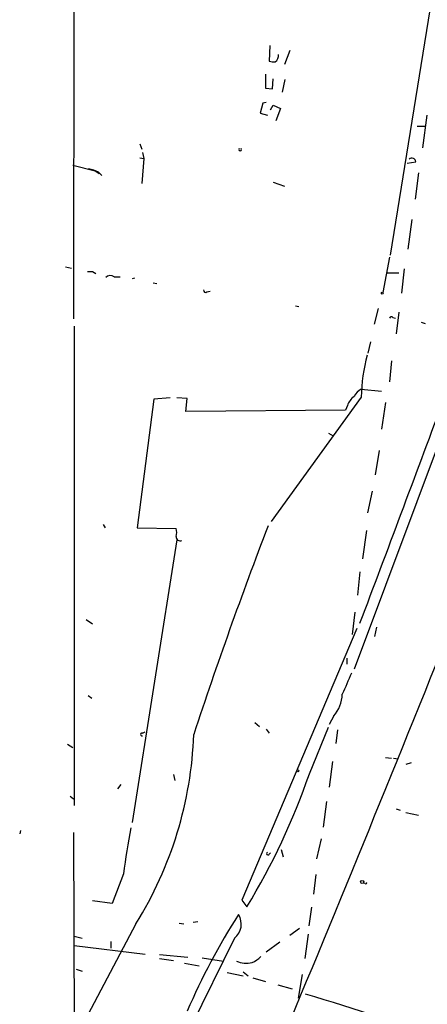
# Model space of a CAD drawing. Extents: x 3 to 16237, y -15527 to 938.
# Drawn here: x 5 to 57, y 224 to 350 of the extents above; entities that cross this region are included whole.
import ezdxf

# ---------------------------------------------------------------- set-up
doc = ezdxf.new("R2010")
doc.units = 0
doc.header["$MEASUREMENT"] = 0
doc.layers.add('MAIN', color=5, linetype='CONTINUOUS')

msp = doc.modelspace()

# ---------------------------------------------------------------- linework, layer by layer
at = {"layer": 'MAIN'}
for p, q in [((11.5993, 471.3018), (11.5147, 311.9591)), ((59.5207, 364.7065), (52.324, 320.1718)), ((36.83, 347.1805), (36.7453, 345.1485)), ((39.37, 346.5031), (38.6927, 344.7251)), ((36.2373, 343.4551), (36.2373, 341.6771)), ((37.1687, 341.5925), (37.2533, 342.8625)), ((38.4387, 341.1691), (38.7773, 342.7778)), ((36.2373, 341.6771), (37.1687, 341.5925)), ((36.322, 339.8145), (35.8987, 339.7298)), ((35.8987, 339.7298), (35.56, 338.4598)), ((36.9147, 338.8831), (37.2533, 339.4758)), ((37.2533, 339.4758), (38.1847, 339.0525)), ((38.1847, 339.0525), (37.592, 337.4438)), ((35.56, 338.4598), (36.4913, 338.2058)), ((57.0653, 338.2058), (56.4727, 333.9725)), ((55.7953, 336.7665), (56.8113, 336.7665)), ((20.066, 334.4805), (20.32, 333.8031)), ((20.066, 332.7025), (20.574, 332.6178)), ((20.574, 332.6178), (20.32, 329.4005)), ((20.4047, 333.3798), (20.574, 332.6178)), ((54.5253, 332.0251), (55.626, 332.1945)), ((11.43, 331.7711), (14.3087, 331.0091)), ((14.3087, 331.0091), (14.8167, 330.6705)), ((14.732, 330.8398), (15.1553, 330.4165)), ((55.9647, 330.7551), (55.5413, 327.3685)), ((37.2533, 329.5698), (38.6927, 329.0618)), ((55.118, 324.7438), (54.61, 320.9338)), ((52.2393, 319.9178), (51.3927, 315.3458)), ((10.4987, 318.6478), (11.2607, 318.4785)), ((54.102, 318.3938), (53.7633, 315.2611)), ((13.97, 318.0551), (14.3933, 317.8011)), ((16.764, 317.3778), (17.526, 317.3778)), ((19.3887, 317.2085), (19.05, 317.1238)), ((51.9853, 317.8858), (53.4247, 317.8858)), ((21.7593, 316.6158), (22.2673, 316.5311)), ((28.702, 315.4305), (29.1253, 315.5151)), ((40.132, 313.6525), (40.5553, 313.5678)), ((50.292, 311.2818), (50.8, 313.3138)), ((52.6627, 312.1285), (53.0013, 312.0438)), ((53.4247, 312.8058), (53.086, 310.0118)), ((11.5993, 311.0278), (11.5993, 249.3058)), ((56.3033, 311.5358), (56.8113, 311.3665)), ((49.784, 308.9958), (49.4453, 307.5565)), ((52.4933, 306.5405), (52.2393, 303.8311)), ((23.9607, 301.7991), (21.844, 301.6298)), ((26.162, 301.7145), (24.8073, 301.7991)), ((48.5987, 301.8838), (36.9993, 285.8818)), ((48.5987, 302.8998), (51.2233, 302.6458)), ((21.844, 301.6298), (19.7273, 285.0351)), ((25.9927, 300.0211), (26.162, 301.7145)), ((46.8207, 300.7831), (46.5667, 300.1905)), ((51.7313, 301.2065), (51.2233, 297.7351)), ((46.5667, 300.1905), (25.9927, 300.0211)), ((59.7747, 299.1745), (47.6673, 266.8318)), ((44.3653, 297.2271), (44.958, 296.8885)), ((50.8847, 295.0258), (50.3767, 291.8931)), ((49.4453, 286.9825), (50.038, 289.7765)), ((15.3247, 285.4585), (15.5787, 285.0351)), ((19.7273, 285.0351), (24.7227, 284.9505)), ((49.276, 284.6965), (48.768, 281.0558)), ((24.8073, 283.5111), (19.05, 247.1045)), ((48.4293, 279.3625), (48.0907, 276.3991)), ((47.752, 274.1978), (47.4133, 271.3191)), ((13.1233, 273.2665), (13.97, 272.6738)), ((48.006, 272.0811), (33.1893, 237.1138)), ((50.546, 272.2505), (50.292, 271.0651)), ((46.736, 268.2711), (46.736, 267.5091)), ((13.3773, 263.4451), (13.8853, 263.1065)), ((34.8827, 259.9738), (35.4753, 259.4658)), ((45.0427, 260.8205), (44.45, 259.7198)), ((20.4047, 258.6191), (20.7433, 258.7885)), ((36.322, 259.1271), (36.7453, 258.6191)), ((41.91, 253.3698), (44.3653, 259.3811)), ((45.5507, 259.0425), (45.2967, 257.2645)), ((10.7527, 257.1798), (11.43, 256.7565)), ((44.8733, 254.9785), (44.45, 251.6765)), ((51.7313, 255.4865), (52.4933, 255.4018)), ((52.7473, 255.4018), (53.34, 255.3171)), ((55.0333, 254.8091), (54.356, 254.5551)), ((24.384, 253.2851), (24.5533, 252.5231)), ((17.6107, 252.0151), (17.1873, 251.4225)), ((11.0913, 250.4911), (11.5147, 250.1525)), ((44.1113, 249.8138), (43.688, 246.5118)), ((53.086, 248.8825), (53.594, 248.7131)), ((54.356, 248.3745), (55.9647, 248.0358)), ((4.6567, 246.0885), (4.572, 245.6651)), ((11.5147, 245.8345), (11.684, 193.3411)), ((43.434, 244.9878), (42.8413, 242.4478)), ((38.2693, 243.6331), (38.5233, 242.7018)), ((36.7453, 243.0405), (36.9147, 243.2098)), ((17.9493, 240.5005), (16.51, 236.6905)), ((42.7567, 240.4158), (42.418, 237.8758)), ((49.1067, 239.2305), (48.8527, 239.3151)), ((33.1893, 237.1138), (33.8667, 236.2671)), ((16.51, 236.6905), (13.97, 237.0291)), ((42.164, 236.1825), (41.8253, 233.8118)), ((19.558, 234.0658), (11.684, 219.1645)), ((25.146, 234.1505), (25.7387, 234.0658)), ((27.5167, 234.3198), (26.924, 234.2351)), ((40.64, 233.4731), (39.37, 232.5418)), ((11.5993, 232.4571), (12.6153, 232.2031)), ((32.258, 232.2031), (16.8487, 201.0458)), ((41.7407, 232.7111), (41.3173, 229.5785)), ((11.5993, 231.2718), (20.7433, 230.1711)), ((16.3407, 231.7798), (16.3407, 230.9331)), ((38.1, 231.6951), (36.322, 230.4251)), ((22.606, 230.0865), (26.2467, 229.7478)), ((22.606, 229.5785), (24.384, 229.3245)), ((28.1093, 229.6631), (30.8187, 229.2398)), ((11.8533, 228.2238), (12.6153, 227.9698)), ((25.8233, 228.9858), (27.686, 228.6471)), ((31.3267, 227.8005), (33.3587, 227.3771)), ((33.3587, 227.8851), (34.036, 227.3771)), ((34.6287, 227.1231), (36.2373, 226.6151)), ((40.9787, 227.5465), (40.4707, 224.4985)), ((37.846, 226.1918), (39.7087, 225.6838))]:
    msp.add_line(p, q, dxfattribs=at)
for centre, radius in [((51.308, 315.2612), 0.1197), ((40.4283, 253.7509), 0.1338), ((48.7075, 239.4543), 0.201)]:
    msp.add_circle(centre, radius, dxfattribs=at)
for centre, radius, start, end in [((37.3379, 347.0099), 1.9535, 252.340475, 274.974823), ((36.9431, 345.8822), 0.994, 304.582144, 6.521602), ((32.9777, 333.7608), 0.1796, 135, 45), ((55.118, 332.1521), 0.5098, 4.771109, 131.636339), ((12.7844, 327.1132), 4.2049, 62.40748, 80.72652), ((13.6314, 487.405), 169.3502, 269.885409, 270.114558), ((16.2599, 316.735), 0.8169, 51.895561, 136.909648), ((28.5326, 315.628), 0.2601, 167.454468, 310.620402), ((52.4722, 311.9803), 0.2414, 37.88123, 164.749045), ((69.9373, 301.646), 21.3399, 164.629095, 179.361515), ((49.0218, 300.1061), 2.3029, 126.027922, 162.90349), ((49.361, 301.206), 1.8574, 114.230277, 155.762831), ((-5466.318, 2352.7985), 5893.9803, 339.33464047, 339.6281603), ((597.1544, 70.3371), 600.377, 159.020838, 161.7403165), ((23.2398, 284.4425), 1.5675, 341.089977, 18.910023), ((25.2499, 283.8998), 0.5283, 176.234257, 296.385608), ((-3509.3787, 1701.5382), 3845.047, 337.3303063, 338.2447325), ((724.0578, -31.3795), 739.3169, 156.2545846, 156.4837685), ((41.9249, 263.6624), 4.2187, 317.650574, 359.349434), ((-22.3577, 260.2038), 49.3976, 328.052956, 357.965123), ((20.3341, 258.4498), 0.1834, 67.363316, 292.636684), ((-42.8072, 282.7692), 89.6735, 328.763527, 340.861698), ((140.0057, 224.3551), 123.1196, 169.672594, 172.464764), ((36.576, 243.1252), 0.1893, 116.578587, 333.421413), ((49.1914, 239.3152), 0.1196, 225, 45), ((105.7442, 188.5529), 86.6403, 147.385128, 156.712943), ((30.8402, 234.0057), 2.2934, 308.186133, 32.890437), ((32.9489, 232.5506), 3.8282, 294.624302, 314.763999), ((33.7924, 232.3291), 3.3442, 247.487811, 282.988196), ((-14.9657, 31.0867), 201.946, 62.380723, 73.792156)]:
    msp.add_arc(centre, radius, start, end, dxfattribs=at)

doc.saveas('drawing.dxf')
